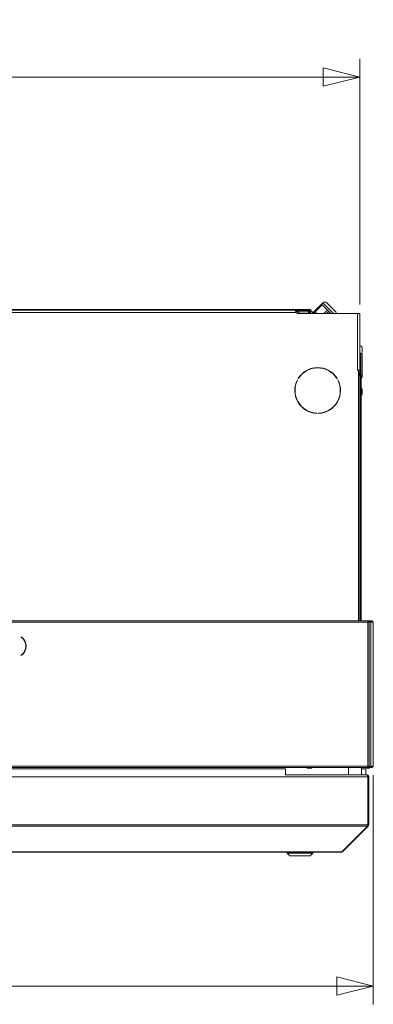
# Model space of a CAD drawing. Units: millimetres. Extents: x 98 to 8769, y 96 to 5651.
# Drawn here: x 5017 to 5403, y 3194 to 4268 of the extents above; entities that cross this region are included whole.
import ezdxf

# ---------------------------------------------------------------- set-up
doc = ezdxf.new("R2010")
doc.units = ezdxf.units.MM
doc.header["$LTSCALE"] = 20
doc.layers.add('AM - Dimension', color=9, linetype='Continuous', lineweight=5, true_color=0x808080)
doc.layers.add('AM - Drawing', color=7, linetype='Continuous', lineweight=5)
doc.styles.add('Libre Frankling 9pkt Light', font='txt.shx')
doc.dimstyles.new('AM salgstegninger', dxfattribs={"dimscale": 20, "dimtxt": 2.28, "dimasz": 2, "dimexe": 1, "dimexo": 0.5, "dimgap": 0.5, "dimtad": 1, "dimdec": 0, "dimrnd": 1e-08, "dimtxsty": 'Libre Frankling 9pkt Light', "dimblk": 'Filled-2', "dimcen": 0.09, "dimdle": 6, "dimclrd": 8, "dimclre": 8, "dimclrt": 7, "dimadec": 0, "dimazin": 2, "dimtfac": 1, "dimtdec": 0, "dimtmove": 0, "dimatfit": 3, "dimldrblk": 'Filled-2', "dimfxl": 1, "dimtolj": 1, "dimlwd": 0, "dimlwe": 0, "dimarcsym": 0})

# ---------------------------------------------------------------- blocks, each defined once
blk = doc.blocks.new('Filled-2')
at = {"color": 0}
for p, q in [((0, 0), (-1, 0.25)), ((-1, 0.25), (-1, -0.25)), ((-1, 0), (0, 0)), ((-1, -0.25), (0, 0))]:
    blk.add_line(p, q, dxfattribs=at)
at = {"color": 0, "flags": 128}
blk.add_lwpolyline([(-1, -0.25), (0, 0), (-1, 0.25), (-1, -0.25)], dxfattribs=at)
at = {"color": 0}
blk.add_solid([(-1, -0.25), (0, 0), (-1, 0.25), (-1, -0.25)], dxfattribs=at)
blk = doc.blocks.new('*D45')
at = {"layer": 'AM - Dimension', "color": 8, "lineweight": 0, "transparency": 16777216}
for p, q in [((3078.2, 3443.5), (3078.2, 3193.5)), ((5402.7, 3443.5), (5402.7, 3193.5)), ((3118.2, 3213.5), (5362.7, 3213.5))]:
    blk.add_line(p, q, dxfattribs=at)
at = {"layer": 'Defpoints', "color": 0, "transparency": 16777216}
for p in [(3078.2, 3453.5), (5402.7, 3453.5), (5402.7, 3213.5)]:
    blk.add_point(p, dxfattribs=at)
at = {"layer": 'AM - Dimension', "color": 8, "lineweight": 0, "transparency": 16777216, "xscale": 40, "yscale": 40, "zscale": 40, "rotation": 180}
blk.add_blockref('Filled-2', (3078.2, 3213.5), dxfattribs=at)
at = {"layer": 'AM - Dimension', "color": 8, "lineweight": 0, "transparency": 16777216, "xscale": 40, "yscale": 40, "zscale": 40}
blk.add_blockref('Filled-2', (5402.7, 3213.5), dxfattribs=at)
at = {"layer": 'AM - Dimension', "color": 7, "lineweight": 5, "transparency": 16777216, "insert": (4156.8, 3246.3), "char_height": 45.6, "attachment_point": 4, "style": 'Libre Frankling 9pkt Light'}
blk.add_mtext('\\A1;2324', dxfattribs=at)
blk = doc.blocks.new('*D46')
at = {"layer": 'AM - Dimension', "color": 8, "lineweight": 0, "transparency": 16777216}
for p, q in [((3092.9, 3960.6), (3092.9, 4225.7)), ((5387.9, 3957.6), (5387.9, 4225.7)), ((5347.9, 4205.7), (3132.9, 4205.7))]:
    blk.add_line(p, q, dxfattribs=at)
at = {"layer": 'Defpoints', "color": 0, "transparency": 16777216}
for p in [(3092.9, 4205.7), (3092.9, 3950.6), (5387.9, 3947.6)]:
    blk.add_point(p, dxfattribs=at)
at = {"layer": 'AM - Dimension', "color": 8, "lineweight": 0, "transparency": 16777216, "xscale": 40, "yscale": 40, "zscale": 40, "rotation": 180}
blk.add_blockref('Filled-2', (3092.9, 4205.7), dxfattribs=at)
at = {"layer": 'AM - Dimension', "color": 8, "lineweight": 0, "transparency": 16777216, "xscale": 40, "yscale": 40, "zscale": 40}
blk.add_blockref('Filled-2', (5387.9, 4205.7), dxfattribs=at)
at = {"layer": 'AM - Dimension', "color": 7, "lineweight": 5, "transparency": 16777216, "insert": (4156.8, 4238.5), "char_height": 45.6, "attachment_point": 4, "style": 'Libre Frankling 9pkt Light'}
blk.add_mtext('\\A1;2295', dxfattribs=at)

msp = doc.modelspace()

# ---------------------------------------------------------------- linework, layer by layer
at = {"layer": 'AM - Drawing'}
for p, q in [((5338.42, 3950.05), (5346.2, 3957.82)), ((5339.15, 3949.32), (5346.92, 3957.1)), ((5347.61, 3959.24), (5346.2, 3957.82)), ((5346.92, 3957.1), (5346.2, 3957.82)), ((5349.73, 3954.29), (5346.92, 3957.1)), ((5359.22, 3947.63), (5347.61, 3959.24)), ((5351.85, 3959.24), (5361.75, 3949.34)), ((5316.45, 3952.13), (3682.7, 3952.13)), ((3682.7, 3951.13), (5316.45, 3951.13)), ((5318.95, 3948.63), (3684.2, 3948.63)), ((5316.45, 3952.13), (5332.95, 3952.13)), ((5316.45, 3952.13), (5316.45, 3951.13)), ((5316.45, 3951.13), (5317.91, 3951.13)), ((5334.95, 3951.13), (5317.91, 3951.13)), ((5319.68, 3950.4), (5318.54, 3949.26)), ((5318.95, 3948.63), (5319.95, 3947.63)), ((5319.68, 3950.4), (5322.45, 3947.63)), ((5331.95, 3950.13), (5319.95, 3950.13)), ((5385.45, 3947.63), (5319.95, 3947.63)), ((5321.95, 3948.13), (5331.95, 3948.13)), ((5331.95, 3950.13), (5331.95, 3948.13)), ((5333.24, 3950.13), (5331.95, 3950.13)), ((5333.95, 3948.13), (5331.95, 3948.13)), ((5333.24, 3950.13), (5333.24, 3949.66)), ((5333.27, 3949.63), (5333.95, 3949.63)), ((5333.95, 3949.63), (5336.45, 3949.63)), ((5333.95, 3949.63), (5333.95, 3948.13)), ((5333.95, 3947.63), (5333.95, 3948.13)), ((5334.95, 3949.63), (5334.95, 3951.13)), ((5336.45, 3947.63), (5336.45, 3949.63)), ((5338.83, 3949.63), (5336.45, 3949.63)), ((5338.42, 3948.63), (5336.45, 3948.63)), ((5337.42, 3947.63), (5339.12, 3949.34)), ((5338.42, 3950.05), (5339.15, 3949.32)), ((5339.15, 3949.32), (5340.83, 3947.63)), ((5340.4, 3948.06), (5339.97, 3947.63)), ((5348.69, 3947.63), (5352.54, 3951.48)), ((5352.54, 3951.48), (5349.73, 3954.29)), ((5351.6, 3947.63), (5354, 3950.02)), ((5354, 3950.02), (5352.54, 3951.48)), ((5356.39, 3947.63), (5354, 3950.02)), ((5387.95, 3947.63), (5385.45, 3947.63)), ((5385.45, 3885.63), (5385.45, 3947.63)), ((5387.95, 3947.63), (5387.95, 3885.63)), ((5388.95, 3903.84), (5388.95, 3881.1)), ((5390.65, 3902.68), (5390.65, 3878.58)), ((5390.7, 3905.63), (5390.7, 3910.63)), ((5324.45, 3881.49), (5324.45, 3881.06)), ((5325.45, 3882.01), (5325.45, 3882.41)), ((5328.95, 3884.99), (5328.95, 3884.63)), ((5329.95, 3885.56), (5329.95, 3885.22)), ((5330.45, 3885.83), (5330.45, 3885.49)), ((5385.44, 3885.63), (5385.45, 3885.63)), ((5385.44, 3885.62), (5385.44, 3885.63)), ((5386.45, 3885.62), (5385.44, 3885.62)), ((5385.45, 3885.63), (5387.95, 3885.63)), ((5385.95, 3885.63), (5385.95, 3885.62)), ((5386.45, 3612.03), (5386.45, 3885.62)), ((5386.45, 3883.63), (5386.93, 3883.15)), ((5386.93, 3883.15), (5386.45, 3882.8)), ((5386.93, 3883.15), (5386.45, 3882.66)), ((5386.45, 3882.1), (5387.21, 3882.86)), ((5386.45, 3881.1), (5387.95, 3881.1)), ((5386.93, 3883.15), (5387.21, 3882.86)), ((5387.95, 3881.1), (5387.95, 3885.63)), ((5388.38, 3881.1), (5387.95, 3881.1)), ((5387.95, 3881.1), (5387.95, 3880.1)), ((5388.38, 3881.1), (5389.45, 3881.1)), ((5388.38, 3881.1), (5388.38, 3612.03)), ((5389.45, 3881.1), (5389.45, 3612.03)), ((5319.81, 3875.26), (5320.07, 3875.11)), ((5321.07, 3876.84), (5320.81, 3876.99)), ((5321.45, 3877.41), (5321.45, 3877.94)), ((5363.08, 3876.99), (5362.82, 3876.84)), ((5363.82, 3875.11), (5364.08, 3875.26)), ((5387.95, 3880.1), (5386.45, 3880.1)), ((5387.95, 3880.1), (5387.95, 3612.03)), ((5390.7, 3859.63), (5390.7, 3864.63)), ((5321.45, 3849.32), (5321.45, 3849.85)), ((5324.45, 3846.2), (5324.45, 3845.78)), ((5325.45, 3844.85), (5325.45, 3845.25)), ((5328.95, 3842.63), (5328.95, 3842.28)), ((5329.95, 3842.04), (5329.95, 3841.7)), ((5330.45, 3841.77), (5330.45, 3841.43)), ((5340.95, 3838.95), (5340.95, 3838.65)), ((5342.95, 3838.65), (5342.95, 3838.95)), ((3084.31, 3612.03), (5396.58, 3612.03)), ((5396.58, 3612.03), (5396.72, 3612.03)), ((5396.58, 3612.03), (5396.58, 3610.53)), ((5396.72, 3612.03), (5397.02, 3612.03)), ((5396.72, 3612.03), (5396.72, 3611.28)), ((5397.02, 3612.03), (5397.02, 3611.28)), ((5400.68, 3612.03), (5397.02, 3612.03)), ((5400.68, 3612.03), (5401.2, 3612.03)), ((5400.68, 3612.03), (5400.68, 3611.28)), ((5401.2, 3611.28), (5401.2, 3612.03)), ((5396.58, 3610.53), (3084.31, 3610.53)), ((5396.72, 3611.28), (5396.58, 3611.28)), ((5396.9, 3611.14), (5396.58, 3611.14)), ((5396.58, 3610.53), (5396.58, 3453.53)), ((5396.58, 3610.53), (5397.88, 3610.53)), ((5397.02, 3611.28), (5396.72, 3611.28)), ((5397.43, 3611.14), (5396.9, 3611.14)), ((5397.02, 3611.28), (5400.68, 3611.28)), ((5397.11, 3610.53), (5397.11, 3610.84)), ((5397.11, 3610.84), (5397.64, 3610.84)), ((5399.92, 3611.14), (5397.43, 3611.14)), ((5397.64, 3610.53), (5397.64, 3610.84)), ((5397.88, 3610.53), (5398.03, 3610.53)), ((5398.03, 3610.53), (5398.08, 3610.53)), ((5398.08, 3610.53), (5398.08, 3453.53)), ((5398.83, 3611.28), (5398.91, 3611.14)), ((5400.45, 3611.14), (5399.92, 3611.14)), ((5400.14, 3610.84), (5400.67, 3610.84)), ((5400.14, 3610.53), (5400.14, 3610.84)), ((5401.95, 3610.53), (5400.14, 3610.53)), ((5400.14, 3453.53), (5400.14, 3610.53)), ((5400.67, 3610.53), (5400.67, 3610.84)), ((5401.2, 3611.28), (5400.68, 3611.28)), ((5402.7, 3610.53), (5401.95, 3610.53)), ((5402.7, 3610.53), (5402.7, 3453.53)), ((5018.04, 3594.39), (5018.29, 3594.82)), ((5018.29, 3574.24), (5018.04, 3574.68)), ((5396.58, 3453.53), (3084.31, 3453.53)), ((3084.31, 3452.03), (5396.58, 3452.03)), ((5306.7, 3450.53), (4840.7, 3450.53)), ((5306.7, 3443.76), (5306.7, 3450.53)), ((5330.45, 3451.63), (5330.45, 3452.03)), ((5330.45, 3451.63), (5335.45, 3451.63)), ((5330.45, 3451.63), (5330.45, 3451.38)), ((5330.45, 3451.38), (5335.45, 3451.38)), ((5335.45, 3452.03), (5335.45, 3451.63)), ((5335.45, 3451.38), (5335.45, 3451.63)), ((5375.7, 3444.03), (5375.7, 3452.03)), ((5389.7, 3444.03), (5389.7, 3452.03)), ((5389.7, 3450.53), (5394.7, 3450.53)), ((5394.7, 3450.53), (5394.7, 3444.03)), ((5395.03, 3452.03), (5395.26, 3451.63)), ((5395.7, 3451.38), (5398.2, 3451.38)), ((5397.88, 3453.53), (5396.58, 3453.53)), ((5396.58, 3453.53), (5396.58, 3452.03)), ((5396.58, 3452.92), (5396.9, 3452.92)), ((5396.58, 3452.78), (5396.72, 3452.78)), ((5396.72, 3452.03), (5396.58, 3452.03)), ((5396.72, 3452.78), (5397.02, 3452.78)), ((5396.72, 3452.78), (5396.72, 3452.03)), ((5397.02, 3452.03), (5396.72, 3452.03)), ((5396.9, 3452.92), (5397.43, 3452.92)), ((5397.02, 3452.78), (5397.02, 3452.03)), ((5400.68, 3452.78), (5397.02, 3452.78)), ((5397.02, 3452.03), (5400.68, 3452.03)), ((5397.11, 3453.53), (5397.11, 3453.22)), ((5397.64, 3453.22), (5397.11, 3453.22)), ((5397.43, 3452.92), (5399.92, 3452.92)), ((5397.64, 3453.53), (5397.64, 3453.22)), ((5398.03, 3453.53), (5397.88, 3453.53)), ((5398.08, 3453.53), (5398.03, 3453.53)), ((5398.63, 3451.63), (5398.86, 3452.03)), ((5399.29, 3452.78), (5399.38, 3452.92)), ((5399.92, 3452.92), (5400.45, 3452.92)), ((5400.14, 3453.53), (5400.14, 3453.22)), ((5400.14, 3453.53), (5401.95, 3453.53)), ((5400.67, 3453.22), (5400.14, 3453.22)), ((5400.67, 3453.53), (5400.67, 3453.22)), ((5400.68, 3452.78), (5401.2, 3452.78)), ((5400.68, 3452.78), (5400.68, 3452.03)), ((5401.2, 3452.03), (5400.68, 3452.03)), ((5401.2, 3452.03), (5401.2, 3452.78)), ((5401.95, 3453.53), (5402.7, 3453.53)), ((4840.9, 3442.03), (5396.56, 3442.03)), ((5306.7, 3444.03), (5395.56, 3444.03)), ((5395.7, 3444.03), (5395.56, 3444.03)), ((5395.7, 3444.03), (5395.7, 3444.01)), ((5396.56, 3389.53), (5396.56, 3442.03)), ((5396.7, 3442.03), (5396.7, 3389.53)), ((5397.7, 3442.03), (5396.7, 3442.03)), ((5397.7, 3389.53), (5397.7, 3442.03)), ((5396.56, 3389.53), (4840.9, 3389.53)), ((5396.26, 3388.12), (4840.9, 3388.12)), ((5368.26, 3360.12), (5396.26, 3388.12)), ((5369.11, 3360.12), (5397.11, 3388.12)), ((5397.11, 3388.12), (5396.48, 3388.75)), ((5397.7, 3389.53), (5396.7, 3389.53)), ((4841.7, 3360.12), (5367.7, 3360.12)), ((4841.7, 3359.53), (5367.7, 3359.53)), ((5308.7, 3358.53), (5308.7, 3359.53)), ((5336.7, 3358.53), (5308.7, 3358.53)), ((5311.7, 3355.53), (5308.7, 3358.53)), ((5333.7, 3355.53), (5311.7, 3355.53)), ((5333.7, 3355.53), (5336.7, 3358.53)), ((5336.7, 3358.53), (5336.7, 3359.53)), ((5367.7, 3360.12), (5368.26, 3360.12)), ((5367.7, 3360.12), (5367.7, 3359.53)), ((5369.11, 3360.12), (5368.69, 3360.54))]:
    msp.add_line(p, q, dxfattribs=at)
for centre, radius, start, end in [((5349.73, 3957.12), 3, 45, 135), ((5317.91, 3948.63), 2.5, 45, 90), ((5317.91, 3948.63), 1, 45, 62.84605), ((5331.95, 3948.13), 2, 0, 90), ((5331.95, 3948.13), 1, 0, 90), ((5359.63, 3947.22), 3, 7.93625, 45), ((5386.36, 3908.13), 5.01, 29.93834, 71.48285), ((5386.36, 3908.13), 5.01, 288.51715, 330.06166), ((5388.95, 3902.68), 1.7, 0, 69.26837), ((5341.95, 3863.63), 25, 32.29244, 147.70756), ((5341.95, 3863.63), 24.7, 32.3203, 147.6797), ((5385.45, 3881.1), 2.5, 0, 45), ((5341.95, 3863.63), 25, 152.29244, 267.70756), ((5341.95, 3863.63), 24.7, 152.3203, 267.6797), ((5341.95, 3863.63), 25, 272.29244, 27.70756), ((5341.95, 3863.63), 24.7, 272.3203, 27.6797), ((5388.95, 3878.58), 1.7, 287.10464, 0), ((5386.36, 3862.13), 5.01, 29.93834, 51.90049), ((5386.36, 3862.13), 5.01, 308.09951, 330.06166), ((5401.2, 3610.53), 1.5, 0, 90), ((5401.2, 3610.53), 0.75, 0, 90), ((5011.2, 3584.53), 12, 304.78019, 55.21981), ((5011.2, 3584.53), 12.5, 304.58857, 55.41143), ((5395.7, 3451.88), 0.5, 210, 270), ((5398.2, 3451.88), 0.5, 270, 330), ((5396.95, 3456.53), 4, 290.36413, 295.55858), ((5401.2, 3453.53), 1.5, 270, 0), ((5401.2, 3453.53), 0.75, 270, 0), ((5395.7, 3442.03), 1, 0, 35.32625), ((5395.7, 3389.53), 1, 324.67375, 0), ((5367.7, 3361.53), 2, 270, 315)]:
    msp.add_arc(centre, radius, start, end, dxfattribs=at)
for centre, major_axis, start_param, end_param in [((5396.9, 3610.84), (0, 0.3), 4.712389, 6.2831853), ((5397.43, 3610.84), (0, 0.3), 4.712389, 6.2831853), ((5399.92, 3610.84), (0, 0.3), 4.712389, 6.2831853), ((5400.45, 3610.84), (0, 0.3), 4.712389, 6.2831853), ((5396.9, 3453.22), (0, -0.3), 0, 1.5707963), ((5397.43, 3453.22), (0, -0.3), 0, 1.5707963), ((5399.92, 3453.22), (0, -0.3), 0, 1.5707963), ((5400.45, 3453.22), (0, -0.3), 0, 1.5707963)]:
    msp.add_ellipse(centre, major_axis=major_axis, ratio=0.7071068, start_param=start_param, end_param=end_param, dxfattribs=at)
for points, knots in [([(5316.45, 3951.13), (5317.02, 3951.13), (5317.59, 3950.61), (5318.16, 3949.82), (5318.42, 3949.46), (5318.68, 3949.05), (5318.95, 3948.63)], [0, 0, 0, 0, 1.0741845, 1.0741845, 1.0741845, 1.5707963, 1.5707963, 1.5707963, 1.5707963]), ([(5334.67, 3951.13), (5334.47, 3951.48), (5334.16, 3951.77), (5333.79, 3951.95), (5333.53, 3952.07), (5333.24, 3952.13), (5332.95, 3952.13)], [0.5235988, 0.5235988, 0.5235988, 0.5235988, 1.1358119, 1.1358119, 1.1358119, 1.5707963, 1.5707963, 1.5707963, 1.5707963]), ([(5396.56, 3442.03), (5396.56, 3442.78), (5396.33, 3443.51), (5395.99, 3443.83), (5395.86, 3443.96), (5395.71, 3444.03), (5395.56, 3444.03)], [0, 0, 0, 0, 1.1192119, 1.1192119, 1.1192119, 1.5707963, 1.5707963, 1.5707963, 1.5707963]), ([(5397.7, 3442.03), (5397.7, 3442.78), (5397.24, 3443.51), (5396.57, 3443.83), (5396.3, 3443.96), (5396, 3444.03), (5395.7, 3444.03)], [0, 0, 0, 0, 1.1192119, 1.1192119, 1.1192119, 1.5707963, 1.5707963, 1.5707963, 1.5707963])]:
    msp.add_open_spline(points, degree=3, knots=knots, dxfattribs=at)
for points in [[(5332.95, 3952.13), (5333.01, 3952.13), (5333.08, 3951.73), (5333.14, 3951.13)], [(5385.79, 3452.06), (5385.68, 3451.92), (5385.57, 3451.81), (5385.46, 3451.74)], [(5386.8, 3452.03), (5386.67, 3451.95), (5386.54, 3451.88), (5386.39, 3451.82)], [(5396.26, 3388.12), (5396.45, 3388.49), (5396.56, 3389.01), (5396.56, 3389.53)], [(5397.11, 3388.12), (5397.48, 3388.49), (5397.7, 3389.01), (5397.7, 3389.53)]]:
    msp.add_open_spline(points, degree=3, dxfattribs=at)

# ---------------------------------------------------------------- dimensions: what is measured, and where the dimension line sits
at = {"layer": 'AM - Dimension', "color": 8, "lineweight": 5, "true_color": 0x808080}
for base, p1, p2, picture, middle in [((3092.95, 4205.68), (5387.95, 3947.63), (3092.95, 3950.63), '*D46', (4240.45, 4205.68)), ((5402.69666823, 3213.53203612), (3078.19666823, 3453.53203615), (5402.69666823, 3453.53203611), '*D45', (4240.44666823, 3213.53203612))]:
    dim = msp.add_linear_dim(base=base, p1=p1, p2=p2, angle=180, dimstyle='AM salgstegninger', override={"dimgap": 0.5, "dimdec": 0, "dimtol": 0, "dimlim": 0, "dimtp": 0, "dimtm": 0, "dimtdec": 0, "dimtofl": 0, "dimatfit": 1}, dxfattribs=at)
    dim.commit()
    dim.dimension.update_dxf_attribs({"geometry": picture, "text_midpoint": middle, "dimtype": 160})

doc.saveas('drawing.dxf')
